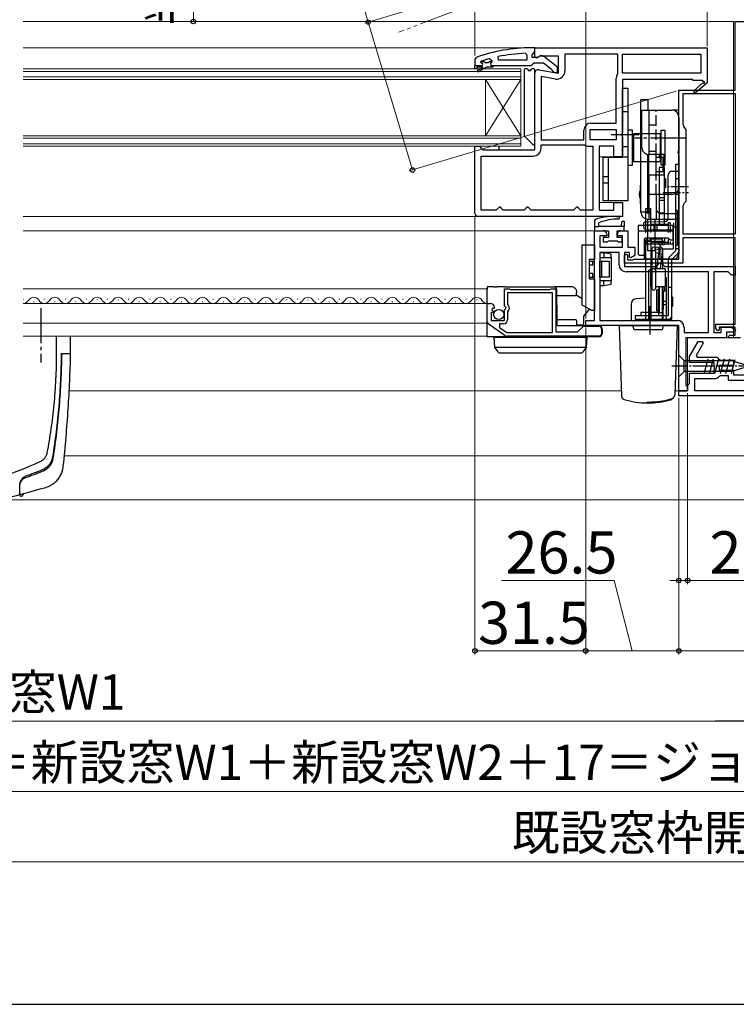
# Model space of a CAD drawing. Extents: x 105 to 1155, y 126 to 1689.
# Drawn here: x 417 to 621, y 126 to 406 of the extents above; entities that cross this region are included whole.
import ezdxf

# ---------------------------------------------------------------- set-up
doc = ezdxf.new("R2010")
doc.units = 0
for name, pattern in [('PHANTOM', [12.7, 6.35, -1.27, 1.27, -1.27, 1.27, -1.27]), ('YCENTER_1', [13, 10, -1, 1, -1]), ('YDIVIDE_1', [15, 10, -1, 1, -1, 1, -1]), ('YHIDDEN_1', [4, 3, -1])]:
    doc.linetypes.add(name, pattern=pattern)
for name, color, linetype, lineweight in [('YKK_11', 7, 'CONTINUOUS', 30), ('YKK_12', 2, 'CONTINUOUS', 13), ('YKK_13', 4, 'CONTINUOUS', 30), ('YKK_D', 6, 'CONTINUOUS', 13), ('YKK_ZWAK', 7, 'CONTINUOUS', 30), ('YSS_K', 3, 'CONTINUOUS', 13)]:
    doc.layers.add(name, color=color, linetype=linetype, lineweight=lineweight)
doc.styles.add('text-b', font='txt')

msp = doc.modelspace()

# ---------------------------------------------------------------- linework, layer by layer
at = {"layer": 'YKK_11', "linetype": 'ByBlock', "lineweight": -2, "ltscale": 0.5}
for p, q in [((620.5, 386), (620.5, 405.5)), ((620.5, 405.5), (624.5, 405.5)), ((563.5, 398), (562.5, 398)), ((563.5, 396.96), (563.5, 398)), ((563.5, 398), (612.5, 398)), ((563.5, 395.38), (563.5, 398)), ((612.5, 398), (612.5, 388.13)), ((546.83, 395.25), (546.5, 394.78)), ((550.67, 394.92), (551.3, 394.43)), ((553.23, 394.5), (553.13, 395.49)), ((560.78, 396.46), (561.3, 395.96)), ((561.3, 395.96), (561.3, 394.5)), ((562.8, 396), (563.15, 396.48)), ((562.8, 395.2), (562.8, 396)), ((564.2, 395.2), (562.8, 395.2)), ((563.15, 396.48), (563.5, 396.96)), ((564.08, 395.06), (563.5, 395.38)), ((564.94, 395.6), (564.08, 395.06)), ((564.6, 395.4), (564.2, 395.2)), ((570.3, 395.6), (564.94, 395.6)), ((570, 392.48), (566.02, 395.59)), ((570.3, 390.79), (570.3, 395.6)), ((587.1, 396.2), (572.1, 396.2)), ((572.1, 396.2), (572.1, 391.39)), ((587.1, 390.8), (587.1, 396.2)), ((588.5, 396.2), (610.7, 396.2)), ((588.5, 390.8), (588.5, 396.2)), ((610.7, 396.2), (610.7, 390.8)), ((546.5, 394.78), (546.5, 393)), ((546.5, 392), (546.5, 393)), ((546.5, 393), (546.5, 393)), ((546.5, 393), (548.4, 393)), ((547, 392), (546.5, 392)), ((548.8, 392.5), (547, 392.5)), ((547, 392.5), (547, 392)), ((547.32, 391.65), (548.8, 392.5)), ((549.8, 392.5), (547.57, 391.22)), ((548.1, 393.91), (548.17, 394.1)), ((548.1, 393.9), (548.1, 393.91)), ((548.4, 393.6), (548.1, 393.9)), ((548.17, 394.1), (548.3, 394.2)), ((548.17, 394.1), (549.01, 394.1)), ((549.01, 394.1), (549.3, 393.84)), ((549.3, 393.84), (550.3, 393.84)), ((551.5, 392.5), (549.8, 392.5)), ((550.3, 393.84), (550.59, 394.1)), ((550.59, 394.1), (551.3, 394.1)), ((551.3, 394.08), (550.92, 393.59)), ((550.92, 393.59), (551, 393)), ((551, 393), (551.8, 393)), ((551.3, 394.43), (551.3, 394.08)), ((551.3, 394.1), (551.3, 394.08)), ((551.8, 392.8), (551.5, 392.5)), ((551.8, 393), (562.35, 393)), ((551.8, 393), (551.8, 392.8)), ((561.3, 394.5), (553.23, 394.5)), ((562.35, 393), (562.82, 393.35)), ((562.82, 393.35), (563.3, 393.7)), ((563.3, 393.7), (566, 393.7)), ((566, 393.7), (568.3, 391.91)), ((570, 391), (570, 392.48)), ((563.5, 369), (563.5, 390.8)), ((564.67, 391.78), (570.3, 390.79)), ((565.3, 389.85), (565.3, 371.8)), ((569.4, 389.12), (565.3, 389.85)), ((568.3, 391.91), (568.5, 391.51)), ((568.5, 391.51), (569, 391)), ((569, 391), (570, 391)), ((586.7, 376.6), (586.7, 389.41)), ((587.05, 390.64), (587.1, 390.8)), ((610.7, 390.8), (588.5, 390.8)), ((608.5, 389), (588.5, 389)), ((588.5, 389), (588.5, 373.92)), ((608.5, 388.7), (608.5, 389)), ((611.25, 388.7), (608.5, 388.7)), ((608.64, 385.7), (611.36, 388.02)), ((612.58, 388), (609.16, 385.1)), ((611.43, 388.39), (611.25, 388.7)), ((612.5, 388.13), (612.58, 388)), ((604.5, 372.76), (604.5, 386)), ((604.5, 386), (620.5, 386)), ((605.7, 376.11), (605.7, 385)), ((605.7, 385), (620.5, 385)), ((609.16, 385.1), (608.64, 385.7)), ((620.5, 385), (620.5, 345)), ((579.5, 376.6), (586.7, 376.6)), ((606.6, 374.8), (605.99, 375.41)), ((577.5, 371.8), (577.5, 374.6)), ((579.3, 374.8), (586.7, 374.8)), ((579.3, 371.8), (579.3, 374.8)), ((586.7, 374.8), (586.7, 371.8)), ((588.5, 373.92), (588.31, 373.53)), ((588.31, 373.53), (588.31, 373.07)), ((588.31, 373.07), (588.5, 372.68)), ((588.5, 372.68), (588.5, 367)), ((604.62, 372.57), (604.5, 372.76)), ((604.62, 372.03), (604.62, 372.57)), ((606.6, 354.4), (606.6, 374.8)), ((546.5, 351), (546.5, 370)), ((546.5, 370), (547.8, 370)), ((547.8, 370), (548.3, 369.5)), ((565.3, 371.8), (577.5, 371.8)), ((565.3, 369.5), (565.3, 370.4)), ((565.3, 370.4), (577.5, 370.4)), ((577.5, 370.4), (577.61, 370.37)), ((578.83, 370), (580, 370)), ((586.7, 371.8), (579.3, 371.8)), ((580, 370), (580, 351.8)), ((586, 370), (581.8, 370)), ((581.8, 370), (581.8, 351.8)), ((586, 367), (586, 370)), ((604.5, 371.84), (604.62, 372.03)), ((604.5, 368.76), (604.5, 371.84)), ((548.3, 369.5), (548.8, 369)), ((548.3, 351.8), (548.3, 367.2)), ((548.3, 367.2), (563, 367.2)), ((548.8, 369), (563.5, 369)), ((588.5, 367), (586, 367)), ((604.62, 368.57), (604.5, 368.76)), ((604.5, 367.84), (604.62, 368.03)), ((604.5, 337.9), (604.5, 367.84)), ((604.62, 368.03), (604.62, 368.57)), ((553.5, 352.8), (553, 352.3)), ((554, 352.3), (553.5, 352.8)), ((561.5, 352.8), (561, 352.3)), ((562, 352.3), (561.5, 352.8)), ((575.5, 352.8), (575, 352.3)), ((576, 352.3), (575.5, 352.8)), ((586, 351.8), (586, 354)), ((586, 354), (588.5, 354)), ((588.5, 354), (588.5, 350)), ((605.7, 345), (605.7, 353.09)), ((605.99, 353.79), (606.6, 354.4)), ((588.5, 350), (547.5, 350)), ((552.5, 351.8), (548.3, 351.8)), ((553, 352.3), (552.5, 351.8)), ((554.5, 351.8), (554, 352.3)), ((560.5, 351.8), (554.5, 351.8)), ((561, 352.3), (560.5, 351.8)), ((562.5, 351.8), (562, 352.3)), ((574.5, 351.8), (562.5, 351.8)), ((575, 352.3), (574.5, 351.8)), ((576.5, 351.8), (576, 352.3)), ((580, 351.8), (576.5, 351.8)), ((581.8, 351.8), (586, 351.8)), ((580.5, 320.5), (580.5, 346)), ((580.5, 346), (583, 346)), ((584, 344.5), (582, 344.5)), ((582, 344.5), (582, 341.3)), ((584, 345), (584, 344.5)), ((587, 344.5), (587, 345)), ((588.5, 344.5), (587, 344.5)), ((588, 346), (590, 346)), ((588.5, 341.3), (588.5, 344.5)), ((590, 346), (590, 341.3)), ((620.5, 345), (605.7, 345)), ((620.5, 344), (605.6, 344)), ((605.6, 344), (605.6, 336.8)), ((620.5, 319.4), (620.5, 344)), ((582, 341.3), (588.5, 341.3)), ((587.5, 339.8), (582, 339.8)), ((582, 339.8), (582, 320.5)), ((587.5, 336.3), (587.5, 339.8)), ((590.5, 339.8), (589, 339.8)), ((589, 339.8), (589, 335.8)), ((589, 339), (589.6, 339.35)), ((589, 336.8), (589, 339)), ((589.6, 339.35), (589.9, 339.17)), ((589.9, 339.17), (589.9, 337.7)), ((590, 341.3), (592, 341.3)), ((590.5, 338.43), (590.5, 339.8)), ((592, 338.95), (590.8, 338.25)), ((592, 341.3), (592, 338.95)), ((605.6, 336.8), (589, 336.8)), ((589.9, 337.7), (591.4, 337.7)), ((590.8, 338.25), (590.5, 338.43)), ((591.4, 337.7), (591.56, 337.78)), ((591.56, 337.78), (591.8, 337.9)), ((591.8, 337.9), (604.5, 337.9)), ((598, 335.8), (598.5, 336.3)), ((598.5, 336.3), (599, 336.8)), ((599, 336.8), (599.5, 336.8)), ((599.5, 336.8), (600, 336.3)), ((600, 336.3), (600.5, 335.8)), ((589, 335.8), (598, 335.8)), ((612.9, 334.3), (589.5, 334.3)), ((600.5, 335.8), (620.5, 335.8)), ((612.9, 317), (612.9, 334.3)), ((618.5, 334.3), (614.4, 334.3)), ((614.4, 334.3), (614.4, 317)), ((619, 333.8), (618.5, 334.3)), ((619.5, 333.3), (619, 333.8)), ((620.5, 333.3), (619.5, 333.3)), ((620.5, 335.8), (620.5, 333.3)), ((554.9, 324.67), (554.9, 329.5)), ((554.9, 329.5), (556.23, 329.5)), ((568.6, 328.3), (555.8, 328.3)), ((555.8, 328.3), (555.8, 325)), ((556.23, 329.5), (556.4, 329.4)), ((556.4, 329.4), (556.57, 329.3)), ((556.57, 329.3), (567.83, 329.3)), ((567.83, 329.3), (568, 329.4)), ((568, 329.4), (568.17, 329.5)), ((568.17, 329.5), (569.5, 329.5)), ((568.6, 317), (568.6, 328.3)), ((569.5, 329.5), (569.5, 317.2)), ((550, 320.07), (550, 325.3)), ((550, 325.3), (550.8, 325.3)), ((555.8, 325), (556.04, 324.71)), ((551.73, 322.7), (551.1, 322.7)), ((551.1, 322.7), (551.1, 320.5)), ((551.53, 323.99), (551.26, 323.52)), ((551.26, 323.52), (551.84, 322.95)), ((551.85, 323.91), (551.53, 323.99)), ((551.84, 322.95), (551.73, 322.7)), ((552.1, 324.12), (551.85, 323.91)), ((555.35, 324.13), (554.9, 324.67)), ((554.9, 323.5), (555.2, 323.8)), ((554.9, 320.5), (554.9, 323.5)), ((555.2, 323.8), (555.35, 324.13)), ((555.91, 323.16), (555.8, 322.93)), ((555.8, 322.93), (555.8, 320.7)), ((555.12, 316.13), (550.3, 319.49)), ((551.1, 320.5), (554.9, 320.5)), ((554.6, 319.5), (553.5, 319.5)), ((553.5, 319.5), (553.5, 318.48)), ((578, 319), (578, 320.5)), ((578, 320.5), (580.5, 320.5)), ((582, 320.5), (604, 320.5)), ((615, 318.2), (615, 319.4)), ((615, 319.4), (620.5, 319.4)), ((553.5, 318.48), (555.61, 317)), ((555.61, 317), (568.6, 317)), ((569.5, 317.2), (575.7, 317.2)), ((575.7, 317.2), (577.1, 318.59)), ((577.59, 318.8), (581.8, 318.8)), ((604.5, 319), (578, 319)), ((582.5, 318.1), (582.5, 316.7)), ((604.5, 300.5), (604.5, 319)), ((606, 318.5), (606, 317)), ((606, 317), (612.9, 317)), ((614.4, 317), (616.5, 317)), ((615.62, 317.55), (615, 318.2)), ((616, 317.7), (615.62, 317.55)), ((620.5, 318.6), (616, 318.6)), ((616, 318.6), (616, 317.7)), ((616.5, 317), (616.5, 318.6)), ((616.5, 318.6), (619.3, 318.6)), ((620.36, 317.1), (618, 317.1)), ((618, 317.1), (618, 315.5)), ((619.3, 318.6), (620.57, 317.84)), ((620.57, 317.84), (620.36, 317.1)), ((620.5, 316.3), (620.5, 318.6)), ((581.8, 316), (555.52, 316)), ((618, 315.5), (606.5, 315.5)), ((606.5, 315.5), (606.5, 302)), ((607.5, 310.2), (609.98, 314.5)), ((611.43, 314), (609.4, 310.5)), ((609.98, 314.5), (611.14, 314.5)), ((611.14, 314.5), (611.43, 314)), ((618.5, 315.8), (619, 316.3)), ((618.8, 315.5), (618.5, 315.8)), ((622, 315.5), (618.8, 315.5)), ((619, 316.3), (620.5, 316.3)), ((607.5, 308.5), (607.5, 310.2)), ((614.5, 308.5), (607.5, 308.5)), ((609.4, 310.5), (609.69, 310)), ((609.69, 310), (615, 310)), ((614.5, 307.46), (614.5, 308.5)), ((615.9, 309.43), (616.35, 309.15)), ((616.35, 309.15), (620, 309.15)), ((620, 309.15), (620, 307.65)), ((607.5, 302.5), (607.5, 305.5)), ((607.5, 305.5), (614.5, 305.5)), ((614.62, 307.27), (614.5, 307.46)), ((614.5, 306.54), (614.62, 306.73)), ((614.5, 305.5), (614.5, 306.54)), ((614.62, 306.73), (614.62, 307.27)), ((620, 307.65), (616, 307.65)), ((616, 307.65), (616, 306.35)), ((616, 306.35), (620, 306.35)), ((620, 306.35), (620, 305)), ((607, 302), (607.5, 302.5)), ((609, 300.5), (609, 304)), ((609, 304), (615, 304)), ((615.9, 304.57), (616.35, 304.85)), ((616.35, 304.85), (618.5, 304.85)), ((618.5, 304.85), (618.5, 303.5)), ((618.5, 303.5), (626.8, 303.5)), ((620, 305), (626.5, 305)), ((607, 300.5), (604.5, 300.5)), ((604.5, 299), (604.5, 300.5)), ((604.5, 300.5), (607, 300.5)), ((606.5, 302), (607, 302)), ((607, 302), (607, 300.5)), ((607, 300.5), (607, 302)), ((626.8, 300.5), (609, 300.5)), ((678.5, 299), (604.5, 299))]:
    msp.add_line(p, q, dxfattribs=at)
for centre, radius, start, end in [((562.5, 352), 46, 90, 109.917), ((562.45, 352), 44.5, 105.3529, 108.5338), ((562.86, 349.09), 47.41, 92.5215, 101.8508), ((565.4, 394.8), 1, 51.9133, 143.1301), ((548.4, 393.3), 0.3, 270, 90), ((547.45, 391.44), 0.25, 120, 300.0001), ((564.5, 390.8), 1, 80, 180), ((569.8, 391.39), 2.3, 260, 360), ((589, 389.41), 2.3, 147.7958, 180), ((611.55, 388.18), 0.25, 220.357, 120), ((579.5, 374.6), 2, 90, 180), ((606.7, 376.11), 1, 180, 225), ((578.83, 372.2), 2.2, 236.4427, 270), ((563, 369.5), 2.3, 270, 360), ((606.7, 353.09), 1, 135, 180), ((547.5, 351), 1, 180, 270), ((583, 345), 1, 0, 90), ((588, 345), 1, 90, 180), ((589.5, 336.3), 2, 180, 270), ((550.8, 324), 1.3, 5.2159, 90), ((555.2, 324), 1.1, 310.0052, 40), ((550.7, 320.07), 0.7, 180, 235.0806), ((554.6, 320.7), 1.2, 270, 360), ((604, 318.5), 2, 0, 90), ((577.59, 318.1), 0.7, 90, 135), ((581.8, 318.1), 0.7, 0, 90), ((581.8, 316.7), 0.7, 270, 360), ((555.52, 316.7), 0.7, 235.0806, 270.0001), ((615, 309), 1, 25.6793, 90), ((615, 305), 1, 270, 334.3207)]:
    msp.add_arc(centre, radius, start, end, dxfattribs=at)
at = {"layer": 'YKK_12', "linetype": 'YDIVIDE_1'}
msp.add_line((554.3, 413.74), (524.89, 402.45), dxfattribs=at)
at = {"layer": 'YKK_12'}
for p, q in [((620, 405.5), (418, 405.5)), ((620, 405.5), (620, 315.5)), ((564, 398), (418, 398)), ((559.5, 392), (418, 392)), ((559.5, 392), (559.5, 389)), ((559.5, 391.3), (418, 391.3)), ((559.5, 389.7), (418, 389.7)), ((559.5, 389), (418, 389)), ((549.5, 389), (549.5, 373)), ((559.5, 389), (549.5, 373)), ((559.5, 373), (549.5, 389)), ((559.5, 389), (559.5, 373)), ((559.5, 373), (418, 373)), ((559.5, 373), (559.5, 370)), ((559.5, 372.3), (418, 372.3)), ((559.5, 370.7), (418, 370.7)), ((559.5, 370), (418, 370)), ((586.5, 367), (581.8, 367)), ((586.5, 354), (581.8, 354)), ((547.5, 350), (418, 350)), ((418, 346), (581, 346)), ((418, 329.5), (550, 329.5)), ((418, 326.56), (418.1, 326.56)), ((418, 325.3), (550, 325.3)), ((420.9, 325.8), (421.1, 325.8)), ((423.9, 326.56), (424.1, 326.56)), ((426.9, 325.8), (427.1, 325.8)), ((429.9, 326.56), (430.1, 326.56)), ((432.9, 325.8), (433.1, 325.8)), ((435.9, 326.56), (436.1, 326.56)), ((438.9, 326.3), (439.1, 326.3)), ((441.9, 326.56), (442.1, 326.56)), ((444.9, 326.3), (445.1, 326.3)), ((447.9, 326.56), (448.1, 326.56)), ((450.9, 325.8), (451.1, 325.8)), ((453.9, 326.56), (454.1, 326.56)), ((456.9, 325.8), (457.1, 325.8)), ((459.9, 326.56), (460.1, 326.56)), ((462.9, 325.8), (463.1, 325.8)), ((465.9, 326.56), (466.1, 326.56)), ((468.9, 325.8), (469.1, 325.8)), ((471.9, 326.56), (472.1, 326.56)), ((474.9, 325.8), (475.1, 325.8)), ((477.9, 326.56), (478.1, 326.56)), ((480.9, 325.8), (481.1, 325.8)), ((483.9, 326.56), (484.1, 326.56)), ((486.9, 325.8), (487.1, 325.8)), ((489.9, 326.56), (490.1, 326.56)), ((492.9, 326.3), (493.1, 326.3)), ((495.9, 326.56), (496.1, 326.56)), ((498.9, 326.3), (499.1, 326.3)), ((501.9, 326.56), (502.1, 326.56)), ((504.9, 325.8), (505.1, 325.8)), ((507.9, 326.56), (508.1, 326.56)), ((510.9, 325.8), (511.1, 325.8)), ((513.9, 326.56), (514.1, 326.56)), ((516.9, 325.8), (517.1, 325.8)), ((519.9, 326.56), (520.1, 326.56)), ((522.9, 325.8), (523.1, 325.8)), ((525.9, 326.56), (526.1, 326.56)), ((528.9, 325.8), (529.1, 325.8)), ((531.9, 326.56), (532.1, 326.56)), ((534.9, 325.8), (535.1, 325.8)), ((537.9, 326.56), (538.1, 326.56)), ((540.9, 325.8), (541.1, 325.8)), ((543.9, 326.56), (544.1, 326.56)), ((546.9, 326.3), (547.1, 326.3)), ((418, 319.7), (550, 319.7)), ((418, 316), (550, 316)), ((607, 300.5), (607, 315.5)), ((607, 315.5), (620, 315.5)), ((431.09, 300.5), (588.15, 300.5)), ((603.35, 300.5), (607, 300.5)), ((841.5, 282), (429.71, 282))]:
    msp.add_line(p, q, dxfattribs=at)
for centre, start, end in [((418, 327.02), 269.8558, 330.7975), ((421, 325.34), 29.2025, 150.7975), ((424, 327.02), 209.2025, 330.7975), ((427, 325.34), 29.2025, 150.7975), ((430, 327.02), 209.2025, 330.7975), ((433, 325.34), 29.2025, 150.7975), ((436, 327.02), 209.2025, 330.7975), ((439, 325.34), 29.2025, 150.7975), ((442, 327.02), 209.2025, 330.7975), ((445, 325.34), 29.2025, 150.7975), ((448, 327.02), 209.2025, 330.7975), ((451, 325.34), 29.2025, 150.7975), ((454, 327.02), 209.2025, 330.7975), ((457, 325.34), 29.2025, 150.7975), ((460, 327.02), 209.2025, 330.7975), ((463, 325.34), 29.2025, 150.7975), ((466, 327.02), 209.2025, 330.7975), ((469, 325.34), 29.2025, 150.7975), ((472, 327.02), 209.2025, 330.7975), ((475, 325.34), 29.2025, 150.7975), ((478, 327.02), 209.2025, 330.7975), ((481, 325.34), 29.2025, 150.7975), ((484, 327.02), 209.2025, 330.7975), ((487, 325.34), 29.2025, 150.7975), ((490, 327.02), 209.2025, 330.7975), ((493, 325.34), 29.2025, 150.7975), ((496, 327.02), 209.2025, 330.7975), ((499, 325.34), 29.2025, 150.7975), ((502, 327.02), 209.2025, 330.7975), ((505, 325.34), 29.2025, 150.7975), ((508, 327.02), 209.2025, 330.7975), ((511, 325.34), 29.2025, 150.7975), ((514, 327.02), 209.2025, 330.7975), ((517, 325.34), 29.2025, 150.7975), ((520, 327.02), 209.2025, 330.7975), ((523, 325.34), 29.2025, 150.7975), ((526, 327.02), 209.2025, 330.7975), ((529, 325.34), 29.2025, 150.7975), ((532, 327.02), 209.2025, 330.7975), ((535, 325.34), 29.2025, 150.7975), ((538, 327.02), 209.2025, 330.7975), ((541, 325.34), 29.2025, 150.7975), ((544, 327.02), 209.2025, 330.7975), ((547, 325.34), 29.2025, 150.7975), ((550, 327.02), 209.2025, 270)]:
    msp.add_arc(centre, 1.72, start, end, dxfattribs=at)
at = {"layer": 'YKK_13'}
for p, q in [((561.26, 392), (560.8, 392)), ((563.2, 392), (562.74, 392)), ((560.5, 391.7), (560.5, 373.12)), ((563.5, 370.72), (563.5, 391.7)), ((560.59, 372.91), (562.99, 370.51)), ((553.3, 370), (553.3, 369)), ((596.5, 352.21), (595, 352.21)), ((595, 352.21), (595, 345.5)), ((595, 351.48), (596.5, 351.48)), ((595, 351.03), (596.5, 351.03)), ((596.5, 345.5), (596.5, 352.21)), ((601.5, 347.71), (596.5, 347.71)), ((596.5, 345.5), (596.5, 347.71)), ((602, 348.21), (601.5, 348.21)), ((601.5, 348.21), (601.5, 345.5)), ((602, 348.21), (602, 345.5)), ((595, 343.48), (595, 320.5)), ((596.5, 343.5), (596.5, 320.5)), ((596.5, 342.71), (596.5, 343.5)), ((596.5, 342.71), (601.5, 342.71)), ((601.5, 343.5), (601.5, 342.21)), ((601.5, 342.21), (602, 342.21)), ((602, 342.92), (602, 342.21)), ((596.85, 340.84), (596.85, 329.57)), ((597.85, 340.84), (597.85, 334.71)), ((598.85, 340.84), (598.18, 335.15)), ((599.85, 340.84), (599.18, 335.15)), ((599.85, 340.84), (599.85, 335.15)), ((596.5, 334.78), (596, 334.78)), ((596, 320.5), (596, 334.78)), ((596.85, 335.15), (596.5, 335.15)), ((596.5, 330.15), (596.5, 335.15)), ((600.6, 335.15), (597.85, 335.15)), ((597.85, 334.71), (597.85, 329.57)), ((597.85, 334.71), (597.85, 329.57)), ((600.6, 335.15), (600.6, 330.15)), ((600.6, 332.7), (601, 332.7)), ((601, 320.5), (601, 332.7)), ((550, 330), (550, 329.31)), ((551.85, 330), (550, 330)), ((550, 325.3), (550, 329.31)), ((551.85, 330), (552.84, 330)), ((554.97, 330), (552.84, 330)), ((554.97, 330), (569.01, 330)), ((574.21, 330), (569.01, 330)), ((569.71, 329.31), (569.79, 320.5)), ((569.73, 327.55), (575.12, 327.6)), ((574.99, 329.51), (574.71, 329.79)), ((575.35, 329.15), (574.99, 329.51)), ((576.22, 327.06), (575.25, 327.63)), ((575.41, 329), (575.41, 329.01)), ((575.41, 329), (575.42, 328.4)), ((575.42, 327.9), (575.42, 328.4)), ((596.5, 330.15), (596.85, 330.15)), ((597.85, 330.15), (600.6, 330.15)), ((598.2, 323.2), (598.2, 329.2)), ((598.7, 329.2), (598.2, 329.2)), ((598.7, 323.2), (598.7, 329.2)), ((598.85, 328.7), (598.7, 328.7)), ((598.85, 330.15), (598.85, 323.1)), ((598.85, 323.1), (598.85, 329.8)), ((599.85, 323.1), (599.85, 330.15)), ((600, 328.7), (599.85, 328.7)), ((600, 320.5), (600, 330.15)), ((600, 328.41), (600.5, 329.01)), ((600, 328.7), (600, 323.7)), ((600.5, 329.01), (600.5, 330.15)), ((600.5, 329.01), (601, 329.01)), ((550, 320.5), (550, 325.3)), ((577, 326.6), (576.22, 327.06)), ((590.9, 325.12), (590.9, 320.5)), ((595, 326.83), (592.27, 326.62)), ((600, 325.96), (601, 325.96)), ((600, 325.04), (601, 325.04)), ((578.99, 323.71), (577.35, 321.72)), ((596.25, 323), (596.25, 316.5)), ((598.2, 323.2), (598.7, 323.2)), ((598.7, 323.7), (598.85, 323.7)), ((599.7, 322.5), (600, 322.8)), ((599.7, 322.5), (599.7, 320.5)), ((599.85, 323.7), (600, 323.7)), ((550, 319.4), (550, 320.5)), ((550, 315.96), (550, 319.4)), ((575.19, 320.6), (569.79, 320.64)), ((569.79, 320.5), (569.8, 319.3)), ((575.5, 319.3), (575.49, 320.3)), ((575.5, 319), (575.5, 319.3)), ((577.35, 321.72), (577.33, 319.4)), ((570.1, 319), (581.8, 319)), ((577.03, 319.1), (575.5, 319.1)), ((582.7, 318.1), (582.7, 316.7)), ((587.5, 319), (588.2, 298.94)), ((588.25, 319), (591.45, 319)), ((591.75, 317.8), (591.45, 319)), ((591.45, 319), (600.05, 319)), ((599.75, 317.8), (591.75, 317.8)), ((600.05, 319), (599.75, 317.8)), ((600.05, 319), (603.25, 319)), ((604, 319), (603.31, 299.2)), ((427.5, 311), (427.5, 316)), ((431.5, 311), (431.5, 316)), ((550, 315.8), (550, 315.96)), ((555.48, 315.8), (550, 315.8)), ((551.9, 315.6), (552.06, 312.88)), ((552.9, 315.6), (551.9, 315.6)), ((577.4, 315.6), (552.9, 315.6)), ((581.8, 315.8), (555.48, 315.8)), ((572.39, 315.6), (572.38, 315.8)), ((578.4, 315.6), (577.4, 315.6)), ((578.23, 312.88), (578.4, 315.6)), ((431.19, 311), (428.7, 311)), ((431.5, 311), (428.81, 311)), ((578.21, 312.8), (552.08, 312.8)), ((552.12, 312.73), (552.13, 312.71)), ((552.13, 312.71), (553.01, 311.51)), ((553.42, 311.3), (553.82, 311.3)), ((553.82, 311.3), (576.48, 311.3)), ((576.48, 311.3), (576.88, 311.3)), ((577.29, 311.51), (578.16, 312.71)), ((578.16, 312.71), (578.18, 312.73)), ((602.6, 298.28), (602.6, 298.28)), ((417, 271.35), (417, 270.92)), ((417, 270.92), (417, 270.83)), ((418, 271.21), (418, 270.93))]:
    msp.add_line(p, q, dxfattribs=at)
at = {"layer": 'YKK_13', "linetype": 'ByBlock', "lineweight": -2}
for p, q in [((588.5, 366.9), (588.5, 386.5)), ((588.5, 386.5), (590, 386.5)), ((590, 386.5), (590, 354.5)), ((593.7, 373.3), (593.7, 383.3)), ((593.7, 383.3), (595.7, 383.3)), ((595.7, 383.3), (595.7, 380.3)), ((588.5, 379.9), (590, 379.9)), ((594, 369.61), (594, 380.3)), ((594, 380.3), (595, 380.3)), ((595, 380.3), (596, 380.3)), ((595.7, 380.3), (598, 380.3)), ((596, 380.3), (596, 367.8)), ((598, 380.3), (602.5, 380.3)), ((604.5, 380.3), (602.5, 380.3)), ((604.5, 379.3), (604.5, 380.3)), ((604.5, 378.3), (604.5, 379.3)), ((604.5, 378.3), (604.5, 369.01)), ((593.25, 373.3), (585.25, 373.3)), ((591.3, 374.6), (590, 374.6)), ((591.3, 364.6), (591.3, 374.6)), ((591.65, 372.6), (591.3, 372.6)), ((591.65, 365.6), (591.65, 373.6)), ((591.65, 373.6), (599.15, 373.6)), ((593.7, 351.3), (593.7, 373.3)), ((599.15, 373.6), (599.15, 365.6)), ((599.15, 372.62), (599.5, 373.1)), ((599.5, 364.6), (599.5, 374.6)), ((599.5, 374.6), (600.5, 374.6)), ((600.5, 374.6), (600.5, 364.6)), ((588.5, 369.9), (590, 369.9)), ((583, 354.5), (583, 366.9)), ((583, 366.9), (588.5, 366.9)), ((584.5, 354.5), (584.5, 366.9)), ((590, 366.9), (588.5, 366.9)), ((596, 367.3), (595, 367.88)), ((595.7, 351.3), (595.7, 367.47)), ((596, 367.8), (598, 367.8)), ((596, 361.8), (596, 367.8)), ((598, 367.8), (600.2, 367.8)), ((598, 361.8), (598, 367.8)), ((599.49, 366.8), (598, 366.8)), ((599, 366.8), (599, 367.8)), ((600, 366.8), (599.49, 366.8)), ((600, 362.8), (600, 366.8)), ((600.2, 367.8), (600.2, 361.8)), ((604.5, 367.59), (604.5, 369.01)), ((604.5, 367.59), (604.5, 358.3)), ((590, 364.6), (591.3, 364.6)), ((591.65, 366.6), (591.3, 366.6)), ((599.15, 365.6), (591.65, 365.6)), ((596, 365.08), (595.7, 365.08)), ((598.9, 364), (598.9, 347.7)), ((600.4, 364), (598.9, 364)), ((599.5, 366.1), (599.15, 366.58)), ((600.5, 364.6), (599.5, 364.6)), ((600.4, 347.7), (600.4, 364)), ((604.5, 364.8), (603.5, 364.8)), ((603.5, 364.8), (603.5, 340.26)), ((604.5, 340.26), (604.5, 364.8)), ((583, 361.37), (584.5, 361.37)), ((598, 361.8), (596, 361.8)), ((596, 361.8), (596, 356.3)), ((598, 362.8), (599.49, 362.8)), ((600.2, 361.8), (598, 361.8)), ((599, 361.8), (599, 362.8)), ((599.49, 362.8), (600, 362.8)), ((601.5, 356.9), (601.5, 361.9)), ((602.5, 362.9), (604.5, 362.9)), ((604.5, 362.9), (604.5, 356.9)), ((583, 359.63), (584.5, 359.63)), ((593.6, 353.7), (593.6, 358.9)), ((593.6, 358.9), (593.7, 358.9)), ((596, 360.08), (595.7, 360.08)), ((600.4, 361), (600.7, 360.7)), ((600.7, 360.7), (600.7, 358.3)), ((596, 356.3), (596, 349.3)), ((598, 356.3), (596, 356.3)), ((602.5, 356.3), (598, 356.3)), ((598, 356.3), (598, 349.3)), ((599, 355.8), (599, 356.3)), ((599, 350.8), (599, 355.8)), ((600.7, 358.3), (600.4, 358)), ((601.5, 349.59), (601.5, 356.9)), ((604.5, 355.8), (604.5, 358.3)), ((604.5, 356.9), (604.5, 350.1)), ((604.5, 350.8), (604.5, 355.8)), ((588.5, 354.5), (583, 354.5)), ((590, 354.5), (588.5, 354.5)), ((593.7, 353.7), (593.6, 353.7)), ((600.4, 355.34), (598.9, 355.34)), ((600.4, 354.61), (598.9, 354.61)), ((596, 352.52), (595.7, 352.52)), ((599, 350.8), (598, 351.8)), ((600.4, 351), (598.9, 351)), ((604.5, 350.8), (599, 350.8)), ((603.5, 351.8), (604, 351.8)), ((604, 351.8), (604, 341.8)), ((604.5, 350.3), (604.5, 350.8)), ((604.5, 349.3), (604.5, 350.3)), ((604.5, 350.1), (604.5, 347.1)), ((580.7, 349.15), (580.5, 348.87)), ((580.5, 348.87), (580.5, 347)), ((580.5, 347.2), (581.7, 347.2)), ((581.7, 347.2), (581.7, 348.26)), ((588.1, 347.2), (581.7, 347.2)), ((587.53, 349.3), (587.57, 349.89)), ((588.1, 347.2), (588.35, 348.72)), ((588.9, 347.2), (588.1, 347.2)), ((588.35, 348.72), (588.9, 348.68)), ((588.9, 348.68), (588.9, 347.2)), ((588.9, 346), (588.9, 347.2)), ((602.9, 347.5), (592.9, 347.5)), ((592.9, 347.5), (592.9, 346)), ((594.5, 348.24), (594.8, 348.54)), ((594.5, 347.5), (594.5, 348.24)), ((594.5, 347.1), (594.5, 347.5)), ((594.8, 348.54), (600.51, 348.59)), ((595.4, 347.5), (595.4, 347.7)), ((595.4, 347.7), (600.4, 347.7)), ((595.7, 341.3), (595.7, 349.3)), ((596, 349.3), (598, 349.3)), ((597.44, 346), (597.44, 347.5)), ((597.7, 349.3), (597.7, 341.3)), ((598, 349.3), (604.5, 349.3)), ((598.36, 346), (598.36, 347.5)), ((600.4, 347.5), (600.4, 347.7)), ((602.9, 346), (602.9, 347.5)), ((603, 348.2), (603, 346.8)), ((580.5, 347), (580.5, 346)), ((580.5, 346), (584.5, 346)), ((584.5, 346), (584.5, 344.1)), ((586.9, 344.1), (586.9, 346)), ((586.9, 346), (588.9, 346)), ((593.2, 346), (592.9, 345.7)), ((592.9, 346), (602.9, 346)), ((592.9, 345.7), (592.9, 339.3)), ((602.7, 346.1), (595.5, 346.1)), ((602.9, 345.7), (602.6, 346)), ((603, 345.8), (602.7, 346.1)), ((602.9, 343.4), (602.9, 345.7)), ((603, 342.1), (603, 347.1)), ((603, 347.1), (604.5, 347.1)), ((604.5, 347.1), (604.5, 342.1)), ((577, 341.94), (578.99, 341.97)), ((577, 324.86), (577, 341.94)), ((578.99, 341.97), (580.5, 342)), ((580.5, 342), (580.5, 341.5)), ((584.5, 344.1), (583, 344.1)), ((583, 344.1), (583, 342.8)), ((583, 342.8), (584.2, 342.8)), ((584.2, 342.8), (584.5, 343.1)), ((584.5, 343.1), (586.9, 343.1)), ((588.4, 344.1), (586.9, 344.1)), ((586.9, 343.1), (587.2, 342.8)), ((587.2, 342.8), (588.4, 342.8)), ((588.4, 342.8), (588.4, 344.1)), ((594.7, 343.7), (595, 344)), ((594.7, 339.3), (594.7, 343.7)), ((594.7, 341.9), (595.1, 342.3)), ((594.7, 337.9), (594.7, 341.9)), ((595, 344), (601.4, 344)), ((596.31, 343.51), (595.01, 342.21)), ((595.1, 342.3), (596.68, 342.3)), ((595.4, 344), (595.4, 343)), ((595.4, 343), (600.4, 343)), ((596.52, 343.6), (596.31, 343.51)), ((599.8, 343.6), (596.52, 343.6)), ((596.68, 342.3), (598.21, 342.3)), ((598.21, 342.3), (599.5, 342.3)), ((598.9, 342), (598.9, 343)), ((600.4, 342), (598.9, 342)), ((599.2, 337.9), (599.2, 342.3)), ((599.2, 342.3), (602.7, 342.3)), ((599.8, 342.3), (599.8, 343.6)), ((600.4, 344), (600.4, 343)), ((600.4, 343), (600.4, 342)), ((601.4, 344), (601.7, 343.7)), ((601.7, 343.7), (602, 343.4)), ((602, 343.4), (602.9, 343.4)), ((602.7, 342.3), (603, 342.6)), ((603, 340.8), (603, 342.1)), ((604, 341.8), (603.5, 341.8)), ((604.5, 342.1), (604.5, 339.4)), ((580.5, 341.5), (580.5, 337.8)), ((583.2, 339.7), (582, 339.7)), ((585.2, 339.35), (583.2, 339.7)), ((583.2, 339.4), (583.2, 338.34)), ((585.2, 339.05), (585.2, 339.35)), ((585.2, 338.35), (585.2, 339.05)), ((592.9, 339.3), (593.2, 339)), ((593.2, 339), (594.4, 339)), ((594.4, 339), (594.7, 339.3)), ((595.7, 340.3), (595.7, 341.3)), ((597.7, 340.3), (595.7, 340.3)), ((597.7, 341.3), (597.7, 340.3)), ((598.92, 340.8), (599.2, 340.8)), ((599.2, 339.4), (598.92, 339.4)), ((599.2, 340.5), (599.5, 340.8)), ((599.5, 340.8), (603, 340.8)), ((603.5, 340.26), (601.74, 338.5)), ((602.45, 337.8), (604.21, 339.55)), ((604.5, 340.8), (603.5, 340.8)), ((604.5, 339.4), (603.81, 338.2)), ((580.5, 337.8), (579, 337.8)), ((579, 337.8), (579, 332.3)), ((579, 337.3), (580, 337.3)), ((579, 336.3), (580, 336.3)), ((580, 336.3), (580, 337.3)), ((580, 337.3), (580.5, 337.3)), ((582, 338.33), (583.2, 338.34)), ((582, 332.8), (582, 337.3)), ((582, 337.3), (582.45, 337.3)), ((582.45, 337.3), (582.45, 332.8)), ((582.45, 337.3), (584.7, 337.3)), ((583.2, 338.34), (585.2, 338.35)), ((584.7, 337.3), (584.7, 332.8)), ((585.2, 338.35), (585.2, 338.05)), ((585.2, 338.05), (585.2, 332.05)), ((596.68, 337.9), (594.7, 337.9)), ((598.21, 337.9), (596.68, 337.9)), ((599.5, 337.9), (598.21, 337.9)), ((603.63, 337.9), (599.2, 337.9)), ((601.45, 337.8), (601.45, 321.8)), ((602.45, 320.8), (602.45, 337.8)), ((603.81, 338.2), (603.63, 337.9)), ((580, 333.8), (579, 333.8)), ((580, 332.8), (580, 333.8)), ((579, 332.8), (580, 332.8)), ((579, 332.3), (580.5, 332.3)), ((580.5, 332.8), (580, 332.8)), ((580.5, 332.3), (580.5, 323.6)), ((582.45, 332.8), (582, 332.8)), ((583.2, 331.76), (582, 331.77)), ((582, 330.4), (583.2, 330.4)), ((584.7, 332.8), (582.45, 332.8)), ((585.2, 331.75), (583.2, 331.76)), ((583.2, 330.7), (583.2, 331.76)), ((583.2, 330.4), (585.2, 330.75)), ((585.2, 332.05), (585.2, 331.75)), ((585.2, 331.05), (585.2, 331.75)), ((585.2, 330.75), (585.2, 331.05)), ((602.45, 329.8), (601.45, 329.8)), ((577.35, 324.66), (577, 324.86)), ((602.75, 327), (602.45, 327.3)), ((602.75, 324.6), (602.75, 327)), ((578.85, 323.79), (577.35, 324.66)), ((579.67, 323.31), (578.85, 323.79)), ((580.5, 323.3), (579.67, 323.31)), ((580.5, 323.6), (580.5, 323.3)), ((593.75, 321.8), (593.75, 322.8)), ((593.75, 322.8), (598.75, 322.8)), ((598.75, 322.8), (598.75, 321.8)), ((602.45, 324.3), (602.75, 324.6)), ((601.45, 321.8), (592.1, 321.8)), ((592.1, 321.8), (592.1, 320.8)), ((592.1, 320.8), (602.45, 320.8)), ((604.5, 304.4), (604.5, 310.6)), ((604.5, 310.6), (606.05, 309.05)), ((606.05, 309.05), (619.58, 309.05)), ((606.05, 305.95), (606.05, 309.05)), ((611.67, 305.4), (612.79, 309.6)), ((613.22, 305.4), (614.35, 309.6)), ((614.77, 305.4), (615.9, 309.6)), ((616.33, 305.4), (617.45, 309.6)), ((617.88, 305.4), (619.01, 309.6)), ((619.43, 305.4), (620.49, 309.34)), ((619.58, 309.05), (624.5, 307.5)), ((606.05, 305.95), (604.5, 304.4)), ((619.58, 305.95), (606.05, 305.95)), ((624.5, 307.5), (619.58, 305.95))]:
    msp.add_line(p, q, dxfattribs=at)
at = {"layer": 'YKK_13', "linetype": 'YHIDDEN_1', "lineweight": -2}
for p, q in [((598, 367.8), (598, 380.3)), ((598, 376.05), (596, 376.05)), ((598, 368.55), (596, 368.55)), ((598, 356.3), (598, 361.8))]:
    msp.add_line(p, q, dxfattribs=at)
at = {"layer": 'YKK_13', "linetype": 'YCENTER_1', "lineweight": -2}
msp.add_line((606.43, 372.3), (591.99, 372.3), dxfattribs=at)
at = {"layer": 'YKK_13', "linetype": 'YCENTER_1', "lineweight": -2, "ltscale": 0.5}
for p, q in [((607.25, 358.5), (600.75, 358.5)), ((600, 356.9), (607.2, 356.9)), ((596.25, 324.55), (596.25, 318.05)), ((626.5, 307.5), (602.5, 307.5))]:
    msp.add_line(p, q, dxfattribs=at)
at = {"layer": 'YKK_13', "linetype": 'YHIDDEN_1', "lineweight": -2, "ltscale": 0.5}
for p, q in [((604.5, 360.75), (603.5, 360.75)), ((604.5, 356.25), (603.5, 356.25))]:
    msp.add_line(p, q, dxfattribs=at)
at = {"layer": 'YKK_13', "linetype": 'ByBlock', "lineweight": -2, "ltscale": 0.3}
msp.add_line((595.7, 351.3), (593.7, 351.3), dxfattribs=at)
at = {"layer": 'YKK_13', "linetype": 'YCENTER_1'}
msp.add_line((423, 324), (423, 308.5), dxfattribs=at)
at = {"layer": 'YKK_13', "linetype": 'YHIDDEN_1'}
for p, q in [((429.5, 311), (428.7, 311)), ((430.3, 311), (429.5, 311)), ((431.2, 311), (430.3, 311))]:
    msp.add_line(p, q, dxfattribs=at)
at = {"layer": 'YKK_13', "linetype": 'PHANTOM'}
for p, q in [((595.69, 297.19), (595.49, 297.17)), ((595.49, 297), (595.49, 297.17)), ((595.74, 297.2), (595.69, 297.19)), ((602.15, 298.15), (602.16, 297.89))]:
    msp.add_line(p, q, dxfattribs=at)
at = {"layer": 'YKK_13'}
msp.add_circle((553.25, 322.15), 1.45, dxfattribs=at)
for centre, radius, start, end in [((560.8, 391.7), 0.3, 90, 180), ((561.26, 391.7), 0.3, 22.0243, 90), ((562.74, 391.7), 0.3, 90, 157.9757), ((563.2, 391.7), 0.3, 0, 90), ((562, 392), 0.5, 202.0243, 337.9757), ((560.8, 373.12), 0.3, 180, 225), ((563.2, 370.72), 0.3, 225, 0), ((597.35, 340.84), 0.5, 0, 180), ((598.35, 340.84), 0.5, 0, 180), ((599.35, 340.84), 0.5, 0, 180), ((597.35, 334.71), 0.5, 0, 180), ((569.01, 329.3), 0.7, 0.5, 90), ((574.21, 329.3), 0.7, 45, 90), ((575.12, 327.9), 0.3, 270.5, 0.5), ((575.21, 329), 0.2, 0.5, 45), ((597.35, 329.57), 0.5, 180, 0), ((597.35, 329.57), 0.5, 180, 0), ((592.4, 325.12), 1.5, 95, 180), ((599.35, 323.1), 0.5, 180, 0), ((570.1, 319.3), 0.3, 180.5, 270), ((575.19, 320.3), 0.3, 0.5, 89.5), ((577.03, 319.4), 0.3, 270, 359.5001), ((581.8, 318.1), 0.9, 0, 90), ((581.8, 316.7), 0.9, 270, 0), ((557.41, 315.5), 0.3, 19.4712, 90), ((571.19, 315.5), 0.3, 90, 160.5288), ((428.7, 310.7), 0.3, 359.3326, 90), ((431.19, 310.7), 0.3, 358.4583, 90), ((552.36, 312.9), 0.3, 183.5, 216.0949), ((553.42, 311.8), 0.5, 216.0949, 270), ((576.88, 311.8), 0.5, 270, 323.9051), ((577.93, 312.9), 0.3, 323.9051, 356.5), ((589.2, 298.97), 1, 182, 253.0753), ((595.75, 320.5), 23.5, 253.0753, 269.3634), ((595.75, 320.5), 23.5, 269.3627, 285.9257), ((595.5, 298), 1, 269.3634, 309.1884), ((601.92, 298.86), 1, 285.925, 329.4526), ((602.31, 299.23), 1, 286.9815, 358), ((417.3, 271.35), 0.3, 180, 284.2748), ((417.3, 270.83), 0.3, 180, 284.2314), ((373, 445.5), 180.5, 284.2314, 284.3626), ((417.7, 270.93), 0.3, 284.3626, 0)]:
    msp.add_arc(centre, radius, start, end, dxfattribs=at)
at = {"layer": 'YKK_13', "linetype": 'ByBlock', "lineweight": -2}
for centre, radius, start, end in [((602.5, 378.3), 2, 360, 90), ((596, 369.61), 2, 180, 240), ((605.2, 368.3), 1, 134.427, 225.573), ((602.5, 361.9), 1, 90, 180), ((595.7, 356.3), 2.5, 147.1401, 212.8599), ((602.5, 358.3), 2, 270, 360), ((585.7, 335.01), 15, 82.8296, 109.4761), ((595.7, 351.3), 2, 180, 270), ((595.7, 349.3), 2, 81.3731, 90), ((587.18, 334.3), 15, 88.6723, 111.4344), ((600.5, 349.59), 1, 270.5, 0), ((595.5, 347.1), 1, 180, 270), ((603.5, 340.26), 1, 315, 0), ((602.45, 337.8), 1, 135, 180), ((601.45, 321.8), 1, 270, 0)]:
    msp.add_arc(centre, radius, start, end, dxfattribs=at)
at = {"layer": 'YKK_13', "linetype": 'PHANTOM'}
msp.add_arc((477.09, 296.56), 118.93, 0.2123, 0.2798, dxfattribs=at)
at = {"layer": 'YKK_13', "linetype": 'ByBlock', "lineweight": -2}
for centre, major_axis, ratio, start_param, end_param in [((583.17, 339.4), (0.026, 0.3), 0.086179, -1.548178, -0.00754), ((584.9, 339.4), (-1.7, 0), 0.176327, -0.015079, 0), ((583.17, 330.7), (-0.026, 0.3), 0.086179, 3.149132, 4.68977), ((584.9, 330.7), (1.7, 0), 0.176327, 3.141593, 3.156672)]:
    msp.add_ellipse(centre, major_axis=major_axis, ratio=ratio, start_param=start_param, end_param=end_param, dxfattribs=at)
for points in [[(598.92, 340.8), (598.82, 340.8), (598.7, 340.76), (598.46, 340.64), (598.33, 340.58), (598.21, 340.51)], [(598.92, 339.4), (598.82, 339.4), (598.7, 339.44), (598.46, 339.56), (598.33, 339.62), (598.21, 339.69)]]:
    msp.add_open_spline(points, degree=3, knots=[0, 0, 0, 0, 0.5, 0.5, 1, 1, 1, 1], dxfattribs=at)
at = {"layer": 'YKK_13'}
for points, knots in [([(587.5, 319), (587.5, 319), (587.57, 319), (587.84, 319), (588.03, 319), (588.25, 319)], [0, 0, 0, 0, 0.5, 0.5, 1, 1, 1, 1]), ([(603.25, 319), (603.46, 319), (603.65, 319), (603.93, 319), (604, 319), (604, 319)], [0, 0, 0, 0, 0.5, 0.5, 1, 1, 1, 1]), ([(352.13, 271.33), (358.99, 270.12), (374.66, 268.73), (398.99, 271.39), (415.23, 276.86), (423.07, 280.45), (423.35, 280.61), (423.68, 280.86), (423.95, 281.12), (424.18, 281.39), (424.38, 281.68), (424.56, 282), (424.72, 282.37), (424.81, 282.67), (425.26, 285.06), (426.01, 289.53), (426.86, 296.52), (427.38, 303.71), (427.5, 308.57), (427.5, 311)], [0.3804436, 0.3804436, 0.3804436, 0.3804436, 0.5, 0.6478637, 0.7957274, 0.7957274, 0.7997748, 0.8038223, 0.8078697, 0.8119172, 0.8159647, 0.8200121, 0.8240596, 0.8281071, 0.8281071, 0.8710803, 0.9140535, 0.9570268, 1, 1, 1, 1]), ([(389.49, 266.26), (392.59, 266.54), (404.27, 267.92), (415.92, 270.47), (424.68, 273.08), (425.17, 273.25), (425.99, 273.65), (426.87, 274.26), (427.76, 275.1), (428.5, 276.13), (429, 277.19), (429.29, 278.16), (429.38, 278.72), (429.7, 281.8), (430.22, 287.3), (430.82, 295.32), (431.25, 303.19), (431.43, 308.4), (431.5, 311)], [0.5945645, 0.5945645, 0.5945645, 0.5945645, 0.6478637, 0.7957274, 0.7957274, 0.7997748, 0.8038223, 0.8078697, 0.8119172, 0.8159647, 0.8200121, 0.8240596, 0.8281071, 0.8281071, 0.8710803, 0.9140535, 0.9570268, 1, 1, 1, 1]), ([(428.81, 311), (428.79, 308.52), (428.65, 303.54), (428.16, 296.13), (427.39, 288.8), (426.72, 283.99), (426.31, 281.38), (426.22, 280.99), (426.02, 280.42), (425.73, 279.86), (425.35, 279.33), (424.91, 278.87), (424.44, 278.5), (423.95, 278.2), (423.6, 278.03), (421.83, 277.32), (420.27, 276.73), (418.7, 276.17)], [0.7668375, 0.7668375, 0.7668375, 0.7668375, 0.8098107, 0.8527839, 0.8957572, 0.9387304, 0.9387304, 0.9427779, 0.9468253, 0.9508728, 0.9549203, 0.9589677, 0.9630152, 0.9670626, 0.9711101, 0.9711101, 1, 1, 1, 1]), ([(418.7, 275.81), (420.3, 276.37), (421.89, 276.96), (423.68, 277.67), (424.04, 277.84), (424.55, 278.15), (425.05, 278.53), (425.53, 279.02), (425.94, 279.59), (426.24, 280.18), (426.44, 280.78), (426.53, 281.18), (426.94, 283.83), (427.6, 288.69), (428.35, 296.07), (428.83, 303.42), (428.98, 308.3), (429, 310.7)], [0, 0, 0, 0, 0.0292222, 0.0292222, 0.0332696, 0.0373171, 0.0413646, 0.045412, 0.0494595, 0.053507, 0.0575544, 0.0616019, 0.0616019, 0.1045751, 0.1475484, 0.1905216, 0.2317512, 0.2317512, 0.2317512, 0.2317512]), ([(595.74, 297.21), (595.74, 297.21), (595.73, 297.21), (595.77, 297.21), (595.86, 297.22), (596.05, 297.23), (596.3, 297.25), (596.62, 297.27), (596.89, 297.28), (597.04, 297.29), (597.07, 297.29)], [0, 0, 0, 0, 0.016676, 0.103279, 0.227756, 0.38527, 0.56207, 0.752802, 0.949533, 1, 1, 1, 1]), ([(597.06, 297.29), (598, 297.34), (598.93, 297.45), (600.79, 297.78), (601.7, 298), (602.6, 298.28)], [0, 0, 0, 0, 0.5, 0.5, 1, 1, 1, 1]), ([(598.1, 297.12), (597.96, 297.1), (597.82, 297.12), (597.58, 297.2), (597.49, 297.25), (597.4, 297.31)], [0, 0, 0, 0, 0.25, 0.25, 0.4462285, 0.4462285, 0.4462285, 0.4462285]), ([(417, 273.64), (417, 273.88), (417.04, 274.11), (417.18, 274.58), (417.28, 274.81), (417.48, 275.15), (417.56, 275.26), (417.73, 275.48), (417.83, 275.59), (418.04, 275.78), (418.16, 275.88), (418.42, 276.04), (418.55, 276.11), (418.7, 276.17)], [0, 0, 0, 0, 0.25, 0.25, 0.5, 0.5, 0.625, 0.625, 0.75, 0.75, 0.875, 0.875, 1, 1, 1, 1]), ([(417, 273.31), (417, 273.54), (417.04, 273.77), (417.17, 274.24), (417.28, 274.47), (417.48, 274.81), (417.56, 274.92), (417.73, 275.13), (417.83, 275.24), (418.04, 275.43), (418.16, 275.53), (418.42, 275.69), (418.55, 275.76), (418.7, 275.81)], [0, 0, 0, 0, 0.25, 0.25, 0.5, 0.5, 0.625, 0.625, 0.75, 0.75, 0.875, 0.875, 1, 1, 1, 1])]:
    msp.add_open_spline(points, degree=3, knots=knots, dxfattribs=at)
at = {"layer": 'YKK_13', "linetype": 'PHANTOM'}
for points, knots in [([(595.49, 297.17), (595.49, 297.18), (595.5, 297.18), (595.54, 297.19), (595.57, 297.2), (595.65, 297.21), (595.7, 297.21), (595.82, 297.22), (595.88, 297.23), (596.1, 297.24), (596.28, 297.25), (596.65, 297.27), (596.85, 297.28), (597.06, 297.29)], [0, 0, 0, 0, 0.125, 0.125, 0.25, 0.25, 0.375, 0.375, 0.5, 0.5, 0.75, 0.75, 1, 1, 1, 1]), ([(598.08, 297.37), (598.08, 297.3), (598.08, 297.25), (598.09, 297.17), (598.09, 297.15), (598.09, 297.13), (598.1, 297.12), (598.1, 297.12), (598.1, 297.12), (598.1, 297.12)], [0.7959014, 0.7959014, 0.7959014, 0.7959014, 0.875, 0.875, 0.9375, 0.9375, 0.96875, 0.96875, 1, 1, 1, 1])]:
    msp.add_open_spline(points, degree=3, knots=knots, dxfattribs=at)
at = {"layer": 'YKK_13'}
for points in [[(417, 270.96), (417, 271.85), (417, 272.75), (417, 273.64)], [(417, 271.35), (417, 272), (417, 272.65), (417, 273.31)]]:
    msp.add_open_spline(points, degree=3, dxfattribs=at)
at = {"layer": 'YKK_D'}
for p, q in [((578, 321), (578, 514.5)), ((578, 321), (578, 514.5)), ((546.5, 395.78), (546.5, 494.5)), ((612.5, 398.5), (612.5, 494.5)), ((612.5, 398.5), (612.5, 494.5)), ((516.15, 405.32), (490.97, 489.49)), ((466.4, 481.51), (466.4, 405.5)), ((591.17, 427.76), (515.19, 405.04)), ((528.73, 363.26), (516.15, 405.32)), ((603.76, 385.7), (527.77, 362.97)), ((546.5, 350), (546.5, 225.5)), ((578, 318.5), (578, 225.5)), ((578, 318.5), (578, 225.5)), ((607, 299.8), (607, 245.5)), ((604.5, 298.5), (604.5, 245.5)), ((604.5, 298.5), (604.5, 225.5)), ((604.5, 298.5), (604.5, 225.5)), ((586.05, 246.5), (554.09, 246.5)), ((591.25, 226.5), (586.05, 246.5)), ((604.5, 246.5), (601.95, 246.5)), ((604.5, 246.5), (607, 246.5)), ((607, 246.5), (635.33, 246.5)), ((546.5, 226.5), (578, 226.5)), ((604.5, 226.5), (578, 226.5)), ((604.5, 226.5), (678.5, 226.5)), ((210.5, 206.5), (622.5, 206.5)), ((210.5, 186.5), (1025.5, 186.5)), ((205.5, 166.5), (1030.5, 166.5))]:
    msp.add_line(p, q, dxfattribs=at)
at = {"layer": 'YKK_D', "lineweight": -2}
msp.add_line((633, 206.5), (614.81, 206.5), dxfattribs=at)
at = {"layer": 'YKK_D', "linetype": 'ByBlock', "lineweight": -2}
for centre in [(466.4, 405.5), (516.15, 405.32), (528.73, 363.26), (604.5, 246.5), (607, 246.5), (546.5, 226.5), (578, 226.5), (578, 226.5), (604.5, 226.5), (604.5, 226.5)]:
    msp.add_circle(centre, 0.637, dxfattribs=at)
at = {"layer": 'YKK_ZWAK'}
msp.add_line((105, 126), (1155, 126), dxfattribs=at)
at = {"layer": 'YSS_K', "ltscale": 1.5}
msp.add_line((410.73, 269.5, 0), (841.5, 269.5, 0), dxfattribs=at)

# ---------------------------------------------------------------- texts
at = {"layer": 'YKK_D', "style": 'text-b', "width": 0.7}
msp.add_text('半開時障子出幅D', height=10, rotation=90, dxfattribs=at).set_placement((463.6, 404.57))
at = {"layer": 'YKK_D', "style": 'text-b'}
for s, height, p in [('26.5', 12, (555.2, 248.5)), ('2.5', 12, (613.21, 248.5)), ('31.5', 12, (547.39, 228.5)), ('新設窓W1', 10, (386.61, 209.81)), ('新設窓W＝新設窓W1＋新設窓W2＋17＝ジョイント枠出来幅JW＝既設窓枠開口幅KW－10', 10, (353.57, 189.81)), ('既設窓枠開口幅KW', 10, (556.98, 169.81))]:
    msp.add_text(s, height=height, dxfattribs=at).set_placement(p)

doc.saveas('drawing.dxf')
